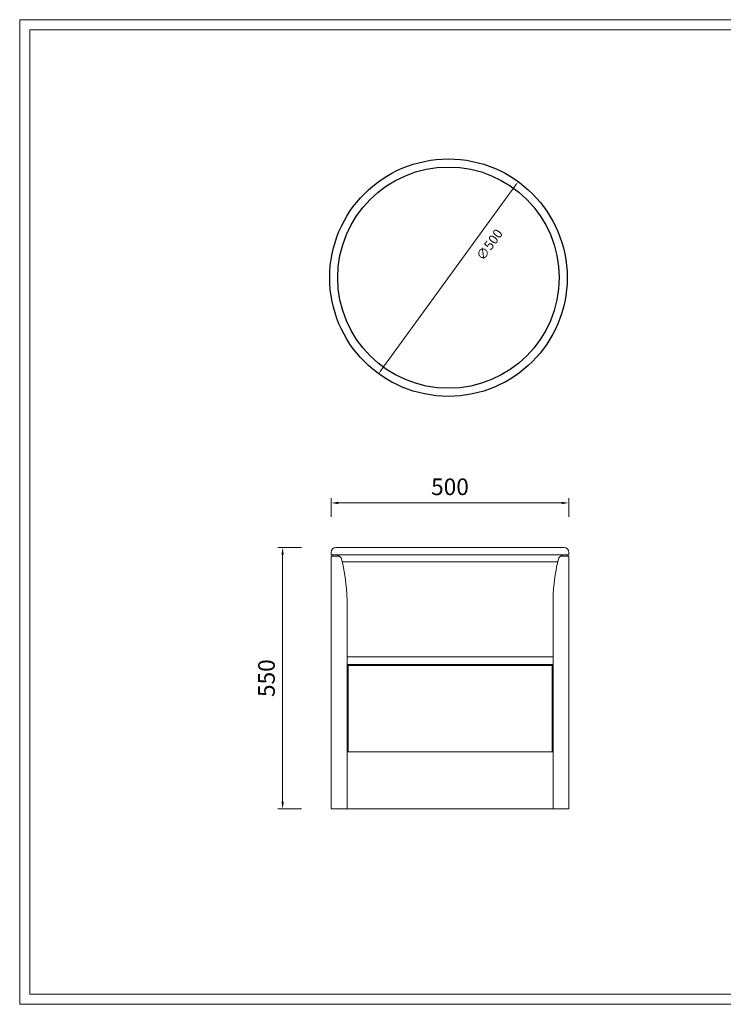
# Model space of a CAD drawing. Units: millimetres. Extents: x 5895 to 13358, y -299 to 5427.
# Drawn here: x 5895 to 7376, y -299 to 1774 of the extents above; entities that cross this region are included whole.
import ezdxf

# ---------------------------------------------------------------- set-up
doc = ezdxf.new("R2010")
doc.units = ezdxf.units.MM
doc.layers.add('打印框', color=1, linetype='Continuous', lineweight=13)
doc.layers.add('轮廓线', color=7, linetype='Continuous', lineweight=25)
doc.styles.get("Standard").update_dxf_attribs({"font": 'txt.shx', "width": 0.8})
doc.styles.add('仿宋', font='txt.shx', dxfattribs={"width": 0.6})
doc.dimstyles.new('ISO-20', dxfattribs={"dimtxt": 20, "dimasz": 8, "dimexe": 5, "dimexo": 10, "dimgap": 3, "dimtad": 2, "dimdec": 1, "dimdsep": 46, "dimtxsty": 'Standard', "dimcen": 12, "dimclrd": 6, "dimclre": 6, "dimclrt": 4, "dimadec": 1, "dimazin": 0, "dimtfac": 1, "dimtdec": 1, "dimtmove": 2, "dimatfit": 2, "dimfxl": 20, "dimfxlon": 1, "dimlwd": 13, "dimlwe": 13, "dimarcsym": 0})
doc.dimstyles.new('ISO-30', dxfattribs={"dimtxt": 35, "dimasz": 15, "dimexe": 10, "dimexo": 5, "dimgap": 12, "dimtad": 2, "dimdec": 1, "dimdsep": 46, "dimtxsty": '仿宋', "dimcen": 12, "dimclrd": 6, "dimclre": 6, "dimclrt": 4, "dimadec": 1, "dimazin": 0, "dimtfac": 1, "dimtdec": 1, "dimtix": 1, "dimtmove": 2, "dimatfit": 2, "dimfxl": 20, "dimfxlon": 1, "dimlwd": 13, "dimlwe": 13, "dimarcsym": 0})

# ---------------------------------------------------------------- blocks, each defined once
blk = doc.blocks.new('*D3')
at = {"layer": 'Defpoints', "color": 0, "linetype": 'ByBlock'}
for p in [(7051.1, 756.6), (6551.1, 722.6), (7051.1, 722.6)]:
    blk.add_point(p, dxfattribs=at)
at = {"layer": '轮廓线', "color": 6, "lineweight": 13}
for p, q in [((6551.1, 727.6), (6551.1, 766.6)), ((7051.1, 727.6), (7051.1, 766.6))]:
    blk.add_line(p, q, dxfattribs=at)
at = {"layer": '轮廓线', "color": 6, "linetype": 'ByBlock', "lineweight": 13}
blk.add_line((6566.1, 756.6), (7036.1, 756.6), dxfattribs=at)
at = {"layer": '轮廓线', "color": 6, "linetype": 'ByBlock'}
for points in [[(6566.1, 759.1), (6566.1, 754.1), (6551.1, 756.6)], [(7036.1, 759.1), (7036.1, 754.1), (7051.1, 756.6)]]:
    blk.add_solid(points, dxfattribs=at)
at = {"layer": '轮廓线', "color": 4, "linetype": 'ByBlock', "lineweight": 13, "insert": (6801.1, 786.1), "char_height": 35, "attachment_point": 5, "style": '仿宋'}
blk.add_mtext('500', dxfattribs=at)
blk = doc.blocks.new('*D6')
at = {"layer": 'Defpoints', "color": 0, "linetype": 'ByBlock', "transparency": 16777216}
for p in [(6525.4, 662.6), (6448.8, 112.6), (6525.4, 112.6)]:
    blk.add_point(p, dxfattribs=at)
at = {"layer": '轮廓线', "color": 6, "lineweight": 13, "transparency": 16777216}
for p, q in [((6488.8, 662.6), (6438.8, 662.6)), ((6488.8, 112.6), (6438.8, 112.6))]:
    blk.add_line(p, q, dxfattribs=at)
at = {"layer": '轮廓线', "color": 6, "linetype": 'ByBlock', "lineweight": 13, "transparency": 16777216}
blk.add_line((6448.8, 647.6), (6448.8, 127.6), dxfattribs=at)
at = {"layer": '轮廓线', "color": 6, "linetype": 'ByBlock', "transparency": 16777216}
for points in [[(6446.3, 647.6), (6451.3, 647.6), (6448.8, 662.6)], [(6446.3, 127.6), (6451.3, 127.6), (6448.8, 112.6)]]:
    blk.add_solid(points, dxfattribs=at)
at = {"layer": '轮廓线', "color": 4, "linetype": 'ByBlock', "lineweight": 13, "transparency": 16777216, "insert": (6419.3, 387.6), "char_height": 35, "attachment_point": 5, "rotation": 90, "style": '仿宋'}
blk.add_mtext('550', dxfattribs=at)
blk = doc.blocks.new('*D25')
at = {"color": 6, "lineweight": 13}
blk.add_line((6655.6, 1035.3), (6940, 1426.9), dxfattribs=at)
at = {"color": 6}
for points in [[(6939, 1427.7), (6941.1, 1426.1), (6944.7, 1433.4)], [(6654.5, 1036.1), (6656.7, 1034.5), (6650.9, 1028.8)]]:
    blk.add_solid(points, dxfattribs=at)
at = {"layer": 'Defpoints', "color": 0}
for p in [(6944.7, 1433.4), (6650.9, 1028.8)]:
    blk.add_point(p, dxfattribs=at)
at = {"color": 4, "insert": (6886.4, 1299), "char_height": 20, "attachment_point": 5, "rotation": 54.0098}
blk.add_mtext('∅500', dxfattribs=at)

msp = doc.modelspace()

# ---------------------------------------------------------------- linework, layer by layer
for radius in [250, 233]:
    msp.add_circle((6797.82, 1231.09), radius)
at = {"layer": '打印框', "color": 1, "linetype": 'ByBlock', "lineweight": 13}
msp.add_lwpolyline([(5895.29, -299.29), (8857.68, -299.29), (8857.68, 1774.38), (5895.29, 1774.38)], close=True, dxfattribs=at)
at = {"layer": '轮廓线', "color": 0, "linetype": 'ByBlock', "lineweight": 13}
for p, q in [((6551.08, 652.56), (6551.08, 647.56)), ((7051.08, 647.56), (6551.08, 647.56)), ((6568.16, 644.56), (6551.08, 644.56)), ((6551.08, 644.56), (6551.08, 112.56)), ((6554.08, 647.56), (6554.08, 644.56)), ((7041.08, 662.56), (6561.08, 662.56)), ((7034.48, 644.56), (7051.08, 644.56)), ((7048.08, 647.56), (7048.08, 644.56)), ((7051.08, 647.56), (7051.08, 652.56)), ((7051.08, 112.56), (7051.08, 644.56)), ((7028.77, 632.56), (6574.56, 632.56)), ((6584.56, 547.56), (6584.56, 112.56)), ((7018.08, 539.13), (7018.08, 112.56)), ((7018.08, 432.56), (6584.56, 432.56)), ((7018.08, 416.56), (6584.56, 416.56)), ((7016.08, 414.56), (6586.56, 414.56)), ((6586.56, 414.56), (6586.56, 232.56)), ((7016.08, 414.56), (7016.08, 232.56)), ((7018.08, 232.56), (6584.56, 232.56)), ((6551.08, 112.56), (6559.56, 112.56)), ((6551.08, 112.56), (7051.08, 112.56)), ((7042.08, 112.56), (7051.08, 112.56))]:
    msp.add_line(p, q, dxfattribs=at)
for points in [[(5916.96, -277.62), (8836, -277.62), (8836, 1752.7), (5916.96, 1752.7)], [(5916.96, 1752.7), (8583.15, 1752.7), (8583.15, -277.62), (5916.96, -277.62)], [(5916.96, 1752.7), (8583.15, 1752.7), (8583.15, -277.62), (5916.96, -277.62)], [(5916.96, 1752.7), (8583.15, 1752.7), (8583.15, -277.62), (5916.96, -277.62)]]:
    msp.add_lwpolyline(points, close=True, dxfattribs=at)
for centre, radius, start, end in [((6561.08, 652.56), 10, 90, 180), ((6559.16, 632.56), 15, 13.79236, 90), ((7042.59, 633.66), 13.9, 90.4539, 169.74142), ((7041.08, 652.56), 10, 0, 90), ((6183.96, 543.49), 400.63, 359.37737, 13.37084), ((7418.68, 543.49), 400.63, 166.62916, 180.62263)]:
    msp.add_arc(centre, radius, start, end, dxfattribs=at)

# ---------------------------------------------------------------- dimensions: what is measured, and where the dimension line sits
dim = msp.add_diameter_dim_2p(p1=(6650.91, 1028.81), p2=(6944.73, 1433.37), dimstyle='ISO-20', override={"dimfxl": 10})
dim.commit()
dim.dimension.update_dxf_attribs({"geometry": '*D25', "text_midpoint": (6886.41, 1299.01), "dimtype": 163})
dim = msp.add_linear_dim(base=(7051.08, 756.58), p1=(6551.08, 722.64), p2=(7051.08, 722.64), dimstyle='ISO-30', override={"dimfxl": 40}, dxfattribs=at)
dim.commit()
dim.dimension.update_dxf_attribs({"geometry": '*D3', "text_midpoint": (6801.08, 786.08)})
dim = msp.add_linear_dim(base=(6448.84, 112.56), p1=(6525.43, 662.56), p2=(6525.43, 112.56), angle=90, dimstyle='ISO-30', override={"dimfxl": 40}, dxfattribs=at)
dim.commit()
dim.dimension.update_dxf_attribs({"geometry": '*D6', "text_midpoint": (6419.34, 387.56)})

doc.saveas('drawing.dxf')
